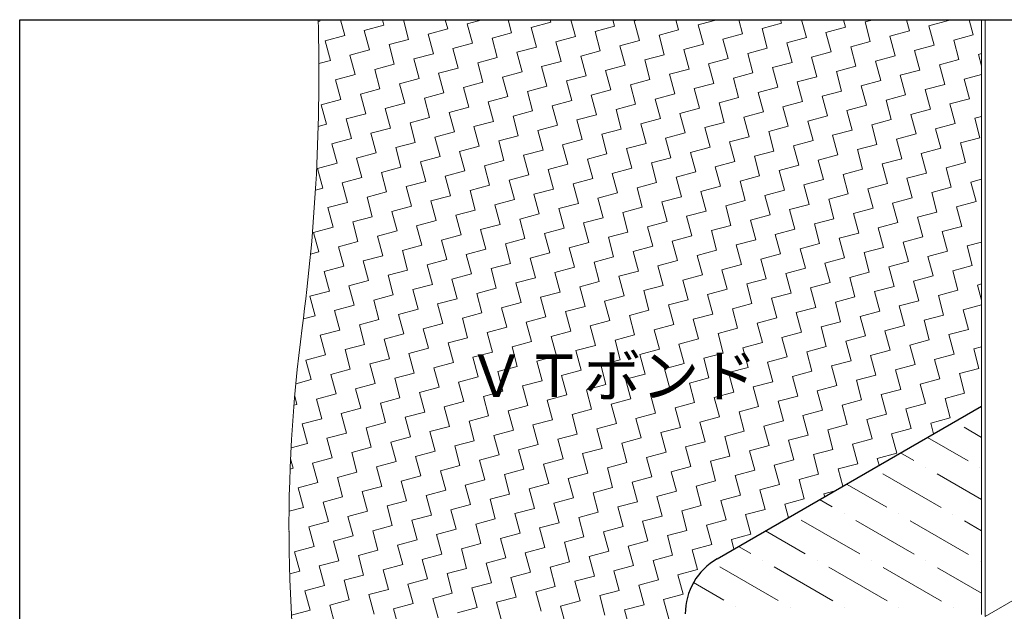
# Model space of a CAD drawing. Units: millimetres. Extents: x 0 to 2760, y 0 to 1910.
# Drawn here: x 680 to 1143, y 996 to 1275 of the extents above; entities that cross this region are included whole.
import ezdxf
from ezdxf.enums import TextEntityAlignment as Align

# ---------------------------------------------------------------- set-up
doc = ezdxf.new("R2010")
doc.units = ezdxf.units.MM
doc.layers.get('0').update_dxf_attribs({"plot": 0})
doc.layers.add('BOUSUI', color=1, linetype='Continuous', lineweight=9)
doc.layers.add('HATCH', color=9, linetype='Continuous', lineweight=5)
doc.layers.add('KANAMONO', color=4, linetype='Continuous')
doc.layers.add('MOJI', color=7, linetype='Continuous')
doc.styles.add('MSゴシック', font='txt')

msp = doc.modelspace()

# ---------------------------------------------------------------- linework, layer by layer
at = {"color": 211, "linetype": 'ByBlock', "ltscale": 20}
for p, q in [((680, 1275), (2080, 1275)), ((680, 515), (680, 1275))]:
    msp.add_line(p, q, dxfattribs=at)
at = {"layer": 'BOUSUI'}
for p, q in [((1132.54, 995), (1132.54, 1275)), ((1134.27, 994), (1134.27, 1275)), ((1134.27, 994), (1249.45, 1060.5))]:
    msp.add_line(p, q, dxfattribs=at)
for centre, radius, start, end in [((-80.53, 1248.73), 901.3, 352.42771, 1.67026), ((1519.67, 1036), 712.98, 172.42771, 189.40589)]:
    msp.add_arc(centre, radius, start, end, dxfattribs=at)
at = {"layer": 'HATCH', "linetype": 'Continuous', "lineweight": 5}
for p, q in [((820.41, 1274.03), (821.24, 1274.25)), ((821.24, 1274.25), (821.04, 1275)), ((832.91, 1267.52), (830.9, 1275)), ((851.31, 1272.45), (850.62, 1275)), ((860.51, 1274.91), (860.84, 1275)), ((862.97, 1265.71), (860.51, 1274.91)), ((881.38, 1270.64), (880.21, 1275)), ((890.58, 1273.11), (897.64, 1275)), ((911.44, 1268.84), (909.79, 1275)), ((929.84, 1273.77), (929.51, 1275)), ((941.51, 1267.03), (939.37, 1275)), ((959.91, 1271.96), (959.1, 1275)), ((969.11, 1274.43), (971.25, 1275)), ((971.58, 1265.23), (969.11, 1274.43)), ((989.98, 1270.16), (988.68, 1275)), ((999.18, 1272.62), (1008.05, 1275)), ((1020.04, 1268.35), (1018.26, 1275)), ((1038.44, 1273.28), (1037.98, 1275)), ((1050.11, 1266.55), (1047.85, 1275)), ((1068.51, 1271.48), (1067.57, 1275)), ((1077.71, 1273.94), (1081.65, 1275)), ((1080.18, 1264.74), (1077.71, 1273.94)), ((1098.58, 1269.67), (1097.15, 1275)), ((1107.78, 1272.14), (1116.98, 1274.6)), ((1116.98, 1274.6), (1116.87, 1275)), ((1128.64, 1267.87), (1126.73, 1275)), ((842.11, 1269.98), (851.31, 1272.45)), ((844.57, 1260.78), (842.11, 1269.98)), ((872.18, 1268.18), (881.38, 1270.64)), ((893.04, 1263.91), (890.58, 1273.11)), ((920.64, 1271.3), (929.84, 1273.77)), ((923.11, 1262.1), (920.64, 1271.3)), ((950.71, 1269.5), (959.91, 1271.96)), ((953.17, 1260.3), (950.71, 1269.5)), ((980.78, 1267.69), (989.98, 1270.16)), ((1001.64, 1263.42), (999.18, 1272.62)), ((1029.24, 1270.82), (1038.44, 1273.28)), ((1031.71, 1261.62), (1029.24, 1270.82)), ((1059.31, 1269.01), (1068.51, 1271.48)), ((1089.38, 1267.21), (1098.58, 1269.67)), ((1110.24, 1262.94), (1107.78, 1272.14)), ((823.71, 1265.05), (832.91, 1267.52)), ((826.17, 1255.85), (823.71, 1265.05)), ((853.77, 1263.25), (862.97, 1265.71)), ((874.64, 1258.98), (872.18, 1268.18)), ((902.24, 1266.37), (911.44, 1268.84)), ((904.71, 1257.17), (902.24, 1266.37)), ((932.31, 1264.57), (941.51, 1267.03)), ((962.38, 1262.76), (971.58, 1265.23)), ((983.24, 1258.49), (980.78, 1267.69)), ((1010.84, 1265.89), (1020.04, 1268.35)), ((1013.31, 1256.69), (1010.84, 1265.89)), ((1040.91, 1264.08), (1050.11, 1266.55)), ((1061.78, 1259.81), (1059.31, 1269.01)), ((1070.98, 1262.28), (1080.18, 1264.74)), ((1091.84, 1258.01), (1089.38, 1267.21)), ((1119.44, 1265.4), (1128.64, 1267.87)), ((1121.91, 1256.2), (1119.44, 1265.4)), ((835.37, 1258.32), (844.57, 1260.78)), ((856.24, 1254.05), (853.77, 1263.25)), ((883.84, 1261.44), (893.04, 1263.91)), ((886.31, 1252.24), (883.84, 1261.44)), ((913.91, 1259.64), (923.11, 1262.1)), ((934.77, 1255.37), (932.31, 1264.57)), ((943.97, 1257.83), (953.17, 1260.3)), ((964.84, 1253.56), (962.38, 1262.76)), ((992.44, 1260.96), (1001.64, 1263.42)), ((994.91, 1251.76), (992.44, 1260.96)), ((1022.51, 1259.15), (1031.71, 1261.62)), ((1043.37, 1254.88), (1040.91, 1264.08)), ((1073.44, 1253.08), (1070.98, 1262.28)), ((1101.04, 1260.47), (1110.24, 1262.94)), ((1103.51, 1251.27), (1101.04, 1260.47)), ((820.75, 1254.4), (826.17, 1255.85)), ((837.84, 1249.11), (835.37, 1258.32)), ((865.44, 1256.51), (874.64, 1258.98)), ((867.91, 1247.31), (865.44, 1256.51)), ((895.51, 1254.71), (904.71, 1257.17)), ((916.37, 1250.44), (913.91, 1259.64)), ((925.57, 1252.9), (934.77, 1255.37)), ((946.44, 1248.63), (943.97, 1257.83)), ((974.04, 1256.03), (983.24, 1258.49)), ((976.51, 1246.83), (974.04, 1256.03)), ((1004.11, 1254.22), (1013.31, 1256.69)), ((1024.97, 1249.95), (1022.51, 1259.15)), ((1052.57, 1257.35), (1061.78, 1259.81)), ((1055.04, 1248.15), (1052.57, 1257.35)), ((1082.64, 1255.54), (1091.84, 1258.01)), ((1085.11, 1246.34), (1082.64, 1255.54)), ((1112.71, 1253.74), (1121.91, 1256.2)), ((1131.11, 1258.67), (1132.54, 1259.05)), ((1132.54, 1253.33), (1131.11, 1258.67)), ((847.04, 1251.58), (856.24, 1254.05)), ((849.5, 1242.38), (847.04, 1251.58)), ((877.11, 1249.78), (886.31, 1252.24)), ((897.97, 1245.51), (895.51, 1254.71)), ((928.04, 1243.7), (925.57, 1252.9)), ((955.64, 1251.1), (964.84, 1253.56)), ((958.11, 1241.9), (955.64, 1251.1)), ((985.71, 1249.29), (994.91, 1251.76)), ((1006.57, 1245.02), (1004.11, 1254.22)), ((1034.17, 1252.42), (1043.37, 1254.88)), ((1036.64, 1243.22), (1034.17, 1252.42)), ((1064.24, 1250.61), (1073.44, 1253.08)), ((1094.31, 1248.81), (1103.51, 1251.27)), ((1115.17, 1244.54), (1112.71, 1253.74)), ((828.64, 1246.65), (837.84, 1249.11)), ((831.1, 1237.45), (828.64, 1246.65)), ((858.71, 1244.84), (867.91, 1247.31)), ((879.57, 1240.57), (877.11, 1249.78)), ((907.17, 1247.97), (916.37, 1250.44)), ((909.64, 1238.77), (907.17, 1247.97)), ((937.24, 1246.17), (946.44, 1248.63)), ((939.7, 1236.97), (937.24, 1246.17)), ((967.31, 1244.36), (976.51, 1246.83)), ((988.17, 1240.09), (985.71, 1249.29)), ((1015.77, 1247.49), (1024.97, 1249.95)), ((1018.24, 1238.29), (1015.77, 1247.49)), ((1045.84, 1245.68), (1055.04, 1248.15)), ((1066.71, 1241.41), (1064.24, 1250.61)), ((1075.91, 1243.88), (1085.11, 1246.34)), ((1096.77, 1239.61), (1094.31, 1248.81)), ((1124.37, 1247), (1132.54, 1249.19)), ((1126.84, 1237.8), (1124.37, 1247)), ((840.3, 1239.91), (849.5, 1242.38)), ((861.17, 1235.64), (858.71, 1244.84)), ((888.77, 1243.04), (897.97, 1245.51)), ((891.24, 1233.84), (888.77, 1243.04)), ((918.84, 1241.24), (928.04, 1243.7)), ((948.9, 1239.43), (958.11, 1241.9)), ((969.77, 1235.16), (967.31, 1244.36)), ((997.37, 1242.56), (1006.57, 1245.02)), ((999.84, 1233.36), (997.37, 1242.56)), ((1027.44, 1240.75), (1036.64, 1243.22)), ((1048.3, 1236.48), (1045.84, 1245.68)), ((1078.37, 1234.68), (1075.91, 1243.88)), ((1105.97, 1242.07), (1115.17, 1244.54)), ((1108.44, 1232.87), (1105.97, 1242.07)), ((821.9, 1234.98), (831.1, 1237.45)), ((842.77, 1230.71), (840.3, 1239.91)), ((870.37, 1238.11), (879.57, 1240.57)), ((872.84, 1228.91), (870.37, 1238.11)), ((900.44, 1236.3), (909.64, 1238.77)), ((921.3, 1232.03), (918.84, 1241.24)), ((930.5, 1234.5), (939.7, 1236.97)), ((951.37, 1230.23), (948.9, 1239.43)), ((978.97, 1237.63), (988.17, 1240.09)), ((981.44, 1228.43), (978.97, 1237.63)), ((1009.04, 1235.82), (1018.24, 1238.29)), ((1029.9, 1231.55), (1027.44, 1240.75)), ((1057.51, 1238.95), (1066.71, 1241.41)), ((1059.97, 1229.75), (1057.51, 1238.95)), ((1087.57, 1237.14), (1096.77, 1239.61)), ((1090.04, 1227.94), (1087.57, 1237.14)), ((1117.64, 1235.34), (1126.84, 1237.8)), ((824.37, 1225.78), (821.9, 1234.98)), ((851.97, 1233.18), (861.17, 1235.64)), ((854.44, 1223.98), (851.97, 1233.18)), ((882.04, 1231.37), (891.24, 1233.84)), ((902.9, 1227.1), (900.44, 1236.3)), ((932.97, 1225.3), (930.5, 1234.5)), ((960.57, 1232.7), (969.77, 1235.16)), ((963.04, 1223.5), (960.57, 1232.7)), ((990.64, 1230.89), (999.84, 1233.36)), ((1011.5, 1226.62), (1009.04, 1235.82)), ((1039.1, 1234.02), (1048.3, 1236.48)), ((1041.57, 1224.82), (1039.1, 1234.02)), ((1069.17, 1232.21), (1078.37, 1234.68)), ((1071.64, 1223.01), (1069.17, 1232.21)), ((1099.24, 1230.41), (1108.44, 1232.87)), ((1120.1, 1226.14), (1117.64, 1235.34)), ((833.57, 1228.25), (842.77, 1230.71)), ((836.03, 1219.05), (833.57, 1228.25)), ((863.64, 1226.44), (872.84, 1228.91)), ((884.5, 1222.17), (882.04, 1231.37)), ((912.1, 1229.57), (921.3, 1232.03)), ((914.57, 1220.37), (912.1, 1229.57)), ((942.17, 1227.77), (951.37, 1230.23)), ((944.63, 1218.56), (942.17, 1227.77)), ((972.24, 1225.96), (981.44, 1228.43)), ((993.1, 1221.69), (990.64, 1230.89)), ((1020.7, 1229.09), (1029.9, 1231.55)), ((1023.17, 1219.89), (1020.7, 1229.09)), ((1050.77, 1227.28), (1059.97, 1229.75)), ((1080.84, 1225.48), (1090.04, 1227.94)), ((1101.7, 1221.21), (1099.24, 1230.41)), ((1129.3, 1228.6), (1132.54, 1229.47)), ((1131.77, 1219.4), (1129.3, 1228.6)), ((820.44, 1224.73), (824.37, 1225.78)), ((845.23, 1221.51), (854.44, 1223.98)), ((866.1, 1217.24), (863.64, 1226.44)), ((893.7, 1224.64), (902.9, 1227.1)), ((896.17, 1215.44), (893.7, 1224.64)), ((923.77, 1222.83), (932.97, 1225.3)), ((953.84, 1221.03), (963.04, 1223.5)), ((974.7, 1216.76), (972.24, 1225.96)), ((1002.3, 1224.16), (1011.5, 1226.62)), ((1004.77, 1214.96), (1002.3, 1224.16)), ((1032.37, 1222.35), (1041.57, 1224.82)), ((1053.24, 1218.08), (1050.77, 1227.28)), ((1062.44, 1220.55), (1071.64, 1223.01)), ((1083.3, 1216.28), (1080.84, 1225.48)), ((1110.9, 1223.67), (1120.1, 1226.14)), ((1113.37, 1214.47), (1110.9, 1223.67)), ((826.83, 1216.58), (836.03, 1219.05)), ((847.7, 1212.31), (845.23, 1221.51)), ((875.3, 1219.71), (884.5, 1222.17)), ((877.77, 1210.51), (875.3, 1219.71)), ((905.37, 1217.9), (914.57, 1220.37)), ((926.23, 1213.63), (923.77, 1222.83)), ((935.43, 1216.1), (944.63, 1218.56)), ((956.3, 1211.83), (953.84, 1221.03)), ((983.9, 1219.23), (993.1, 1221.69)), ((986.37, 1210.02), (983.9, 1219.23)), ((1013.97, 1217.42), (1023.17, 1219.89)), ((1034.83, 1213.15), (1032.37, 1222.35)), ((1064.9, 1211.35), (1062.44, 1220.55)), ((1092.5, 1218.74), (1101.7, 1221.21)), ((1094.97, 1209.54), (1092.5, 1218.74)), ((1122.57, 1216.94), (1131.77, 1219.4)), ((829.3, 1207.38), (826.83, 1216.58)), ((856.9, 1214.78), (866.1, 1217.24)), ((859.37, 1205.58), (856.9, 1214.78)), ((886.97, 1212.97), (896.17, 1215.44)), ((907.83, 1208.7), (905.37, 1217.9)), ((937.9, 1206.9), (935.43, 1216.1)), ((965.5, 1214.29), (974.7, 1216.76)), ((967.97, 1205.09), (965.5, 1214.29)), ((995.57, 1212.49), (1004.77, 1214.96)), ((1016.43, 1208.22), (1013.97, 1217.42)), ((1044.04, 1215.62), (1053.24, 1218.08)), ((1046.5, 1206.42), (1044.04, 1215.62)), ((1074.1, 1213.81), (1083.3, 1216.28)), ((1076.57, 1204.61), (1074.1, 1213.81)), ((1104.17, 1212.01), (1113.37, 1214.47)), ((1125.03, 1207.74), (1122.57, 1216.94)), ((838.5, 1209.85), (847.7, 1212.31)), ((840.96, 1200.65), (838.5, 1209.85)), ((868.57, 1208.04), (877.77, 1210.51)), ((889.43, 1203.77), (886.97, 1212.97)), ((917.03, 1211.17), (926.23, 1213.63)), ((919.5, 1201.97), (917.03, 1211.17)), ((947.1, 1209.36), (956.3, 1211.83)), ((949.57, 1200.16), (947.1, 1209.36)), ((977.17, 1207.56), (986.37, 1210.02)), ((998.03, 1203.29), (995.57, 1212.49)), ((1025.63, 1210.69), (1034.83, 1213.15)), ((1028.1, 1201.48), (1025.63, 1210.69)), ((1055.7, 1208.88), (1064.9, 1211.35)), ((1085.77, 1207.08), (1094.97, 1209.54)), ((1106.63, 1202.81), (1104.17, 1212.01)), ((820.1, 1204.92), (829.3, 1207.38)), ((822.56, 1195.72), (820.1, 1204.92)), ((850.17, 1203.11), (859.37, 1205.58)), ((871.03, 1198.84), (868.57, 1208.04)), ((898.63, 1206.24), (907.83, 1208.7)), ((901.1, 1197.04), (898.63, 1206.24)), ((928.7, 1204.43), (937.9, 1206.9)), ((931.16, 1195.23), (928.7, 1204.43)), ((958.77, 1202.63), (967.97, 1205.09)), ((979.63, 1198.36), (977.17, 1207.56)), ((1007.23, 1205.75), (1016.43, 1208.22)), ((1009.7, 1196.55), (1007.23, 1205.75)), ((1037.3, 1203.95), (1046.5, 1206.42)), ((1058.17, 1199.68), (1055.7, 1208.88)), ((1067.37, 1202.15), (1076.57, 1204.61)), ((1088.23, 1197.88), (1085.77, 1207.08)), ((1115.83, 1205.27), (1125.03, 1207.74)), ((1118.3, 1196.07), (1115.83, 1205.27)), ((831.76, 1198.18), (840.96, 1200.65)), ((852.63, 1193.91), (850.17, 1203.11)), ((880.23, 1201.31), (889.43, 1203.77)), ((882.7, 1192.11), (880.23, 1201.31)), ((910.3, 1199.5), (919.5, 1201.97)), ((940.36, 1197.7), (949.57, 1200.16)), ((961.23, 1193.43), (958.77, 1202.63)), ((988.83, 1200.82), (998.03, 1203.29)), ((991.3, 1191.62), (988.83, 1200.82)), ((1018.9, 1199.02), (1028.1, 1201.48)), ((1039.77, 1194.75), (1037.3, 1203.95)), ((1069.83, 1192.94), (1067.37, 1202.15)), ((1097.43, 1200.34), (1106.63, 1202.81)), ((1099.9, 1191.14), (1097.43, 1200.34)), ((1127.5, 1198.54), (1132.54, 1199.89)), ((819.15, 1194.8), (822.56, 1195.72)), ((834.23, 1188.98), (831.76, 1198.18)), ((861.83, 1196.38), (871.03, 1198.84)), ((864.3, 1187.18), (861.83, 1196.38)), ((891.9, 1194.57), (901.1, 1197.04)), ((912.76, 1190.3), (910.3, 1199.5)), ((921.96, 1192.77), (931.16, 1195.23)), ((942.83, 1188.5), (940.36, 1197.7)), ((970.43, 1195.89), (979.63, 1198.36)), ((972.9, 1186.69), (970.43, 1195.89)), ((1000.5, 1194.09), (1009.7, 1196.55)), ((1021.36, 1189.82), (1018.9, 1199.02)), ((1048.97, 1197.21), (1058.17, 1199.68)), ((1051.43, 1188.01), (1048.97, 1197.21)), ((1079.03, 1195.41), (1088.23, 1197.88)), ((1081.5, 1186.21), (1079.03, 1195.41)), ((1109.1, 1193.61), (1118.3, 1196.07)), ((1129.96, 1189.34), (1127.5, 1198.54)), ((843.43, 1191.45), (852.63, 1193.91)), ((845.9, 1182.25), (843.43, 1191.45)), ((873.5, 1189.64), (882.7, 1192.11)), ((894.36, 1185.37), (891.9, 1194.57)), ((924.43, 1183.57), (921.96, 1192.77)), ((952.03, 1190.96), (961.23, 1193.43)), ((954.5, 1181.76), (952.03, 1190.96)), ((982.1, 1189.16), (991.3, 1191.62)), ((1002.96, 1184.89), (1000.5, 1194.09)), ((1030.56, 1192.28), (1039.77, 1194.75)), ((1033.03, 1183.08), (1030.56, 1192.28)), ((1060.63, 1190.48), (1069.83, 1192.94)), ((1090.7, 1188.67), (1099.9, 1191.14)), ((1111.56, 1184.41), (1109.1, 1193.61)), ((825.03, 1186.52), (834.23, 1188.98)), ((827.49, 1177.32), (825.03, 1186.52)), ((855.1, 1184.71), (864.3, 1187.18)), ((875.96, 1180.44), (873.5, 1189.64)), ((903.56, 1187.84), (912.76, 1190.3)), ((906.03, 1178.64), (903.56, 1187.84)), ((933.63, 1186.03), (942.83, 1188.5)), ((936.09, 1176.83), (933.63, 1186.03)), ((963.7, 1184.23), (972.9, 1186.69)), ((984.56, 1179.96), (982.1, 1189.16)), ((1012.16, 1187.35), (1021.36, 1189.82)), ((1014.63, 1178.15), (1012.16, 1187.35)), ((1042.23, 1185.55), (1051.43, 1188.01)), ((1063.1, 1181.28), (1060.63, 1190.48)), ((1072.3, 1183.74), (1081.5, 1186.21)), ((1093.16, 1179.47), (1090.7, 1188.67)), ((1120.76, 1186.87), (1129.96, 1189.34)), ((1123.23, 1177.67), (1120.76, 1186.87)), ((836.69, 1179.78), (845.9, 1182.25)), ((857.56, 1175.51), (855.1, 1184.71)), ((885.16, 1182.91), (894.36, 1185.37)), ((887.63, 1173.71), (885.16, 1182.91)), ((915.23, 1181.1), (924.43, 1183.57)), ((945.3, 1179.3), (954.5, 1181.76)), ((966.16, 1175.03), (963.7, 1184.23)), ((993.76, 1182.42), (1002.96, 1184.89)), ((996.23, 1173.22), (993.76, 1182.42)), ((1023.83, 1180.62), (1033.03, 1183.08)), ((1044.7, 1176.35), (1042.23, 1185.55)), ((1053.9, 1178.81), (1063.1, 1181.28)), ((1074.76, 1174.54), (1072.3, 1183.74)), ((1102.36, 1181.94), (1111.56, 1184.41)), ((1104.83, 1172.74), (1102.36, 1181.94)), ((818.29, 1174.85), (827.49, 1177.32)), ((839.16, 1170.58), (836.69, 1179.78)), ((866.76, 1177.98), (875.96, 1180.44)), ((869.23, 1168.78), (866.76, 1177.98)), ((896.83, 1176.17), (906.03, 1178.64)), ((917.69, 1171.9), (915.23, 1181.1)), ((926.89, 1174.37), (936.09, 1176.83)), ((947.76, 1170.1), (945.3, 1179.3)), ((975.36, 1177.49), (984.56, 1179.96)), ((977.83, 1168.29), (975.36, 1177.49)), ((1005.43, 1175.69), (1014.63, 1178.15)), ((1026.29, 1171.42), (1023.83, 1180.62)), ((1056.36, 1169.61), (1053.9, 1178.81)), ((1083.96, 1177.01), (1093.16, 1179.47)), ((1086.43, 1167.81), (1083.96, 1177.01)), ((1114.03, 1175.2), (1123.23, 1177.67)), ((1132.43, 1180.14), (1132.54, 1180.16)), ((1132.54, 1179.73), (1132.43, 1180.14)), ((820.76, 1165.65), (818.29, 1174.85)), ((848.36, 1173.05), (857.56, 1175.51)), ((850.83, 1163.85), (848.36, 1173.05)), ((878.43, 1171.24), (887.63, 1173.71)), ((899.29, 1166.97), (896.83, 1176.17)), ((929.36, 1165.17), (926.89, 1174.37)), ((956.96, 1172.56), (966.16, 1175.03)), ((959.43, 1163.36), (956.96, 1172.56)), ((987.03, 1170.76), (996.23, 1173.22)), ((1007.89, 1166.49), (1005.43, 1175.69)), ((1035.5, 1173.88), (1044.7, 1176.35)), ((1037.96, 1164.68), (1035.5, 1173.88)), ((1065.56, 1172.08), (1074.76, 1174.54)), ((1068.03, 1162.88), (1065.56, 1172.08)), ((1095.63, 1170.27), (1104.83, 1172.74)), ((1116.49, 1166), (1114.03, 1175.2)), ((829.96, 1168.12), (839.16, 1170.58)), ((832.42, 1158.91), (829.96, 1168.12)), ((860.03, 1166.31), (869.23, 1168.78)), ((880.89, 1162.04), (878.43, 1171.24)), ((908.49, 1169.44), (917.69, 1171.9)), ((910.96, 1160.24), (908.49, 1169.44)), ((938.56, 1167.63), (947.76, 1170.1)), ((941.03, 1158.43), (938.56, 1167.63)), ((968.63, 1165.83), (977.83, 1168.29)), ((989.49, 1161.56), (987.03, 1170.76)), ((1017.09, 1168.95), (1026.29, 1171.42)), ((1019.56, 1159.75), (1017.09, 1168.95)), ((1047.16, 1167.15), (1056.36, 1169.61)), ((1077.23, 1165.34), (1086.43, 1167.81)), ((1098.09, 1161.07), (1095.63, 1170.27)), ((1125.69, 1168.47), (1132.54, 1170.3)), ((1128.16, 1159.27), (1125.69, 1168.47)), ((816.83, 1164.6), (820.76, 1165.65)), ((841.63, 1161.38), (850.83, 1163.85)), ((862.49, 1157.11), (860.03, 1166.31)), ((890.09, 1164.51), (899.29, 1166.97)), ((892.56, 1155.31), (890.09, 1164.51)), ((920.16, 1162.7), (929.36, 1165.17)), ((950.23, 1160.9), (959.43, 1163.36)), ((971.09, 1156.63), (968.63, 1165.83)), ((998.69, 1164.02), (1007.89, 1166.49)), ((1001.16, 1154.82), (998.69, 1164.02)), ((1028.76, 1162.22), (1037.96, 1164.68)), ((1049.63, 1157.95), (1047.16, 1167.15)), ((1058.83, 1160.41), (1068.03, 1162.88)), ((1079.69, 1156.14), (1077.23, 1165.34)), ((1107.29, 1163.54), (1116.49, 1166)), ((1109.76, 1154.34), (1107.29, 1163.54)), ((823.22, 1156.45), (832.42, 1158.91)), ((844.09, 1152.18), (841.63, 1161.38)), ((871.69, 1159.58), (880.89, 1162.04)), ((874.16, 1150.38), (871.69, 1159.58)), ((901.76, 1157.77), (910.96, 1160.24)), ((922.62, 1153.5), (920.16, 1162.7)), ((931.83, 1155.97), (941.03, 1158.43)), ((952.69, 1151.7), (950.23, 1160.9)), ((980.29, 1159.09), (989.49, 1161.56)), ((982.76, 1149.89), (980.29, 1159.09)), ((1010.36, 1157.29), (1019.56, 1159.75)), ((1031.23, 1153.02), (1028.76, 1162.22)), ((1061.29, 1151.21), (1058.83, 1160.41)), ((1088.89, 1158.61), (1098.09, 1161.07)), ((1091.36, 1149.41), (1088.89, 1158.61)), ((1118.96, 1156.8), (1128.16, 1159.27)), ((825.69, 1147.25), (823.22, 1156.45)), ((853.29, 1154.65), (862.49, 1157.11)), ((855.76, 1145.44), (853.29, 1154.65)), ((883.36, 1152.84), (892.56, 1155.31)), ((904.22, 1148.57), (901.76, 1157.77)), ((913.42, 1151.04), (922.62, 1153.5)), ((934.29, 1146.77), (931.83, 1155.97)), ((961.89, 1154.16), (971.09, 1156.63)), ((964.36, 1144.96), (961.89, 1154.16)), ((991.96, 1152.36), (1001.16, 1154.82)), ((1012.82, 1148.09), (1010.36, 1157.29)), ((1040.43, 1155.48), (1049.63, 1157.95)), ((1042.89, 1146.28), (1040.43, 1155.48)), ((1070.49, 1153.68), (1079.69, 1156.14)), ((1072.96, 1144.48), (1070.49, 1153.68)), ((1100.56, 1151.87), (1109.76, 1154.34)), ((1121.42, 1147.6), (1118.96, 1156.8)), ((834.89, 1149.71), (844.09, 1152.18)), ((837.36, 1140.51), (834.89, 1149.71)), ((864.96, 1147.91), (874.16, 1150.38)), ((885.82, 1143.64), (883.36, 1152.84)), ((915.89, 1141.84), (913.42, 1151.04)), ((943.49, 1149.23), (952.69, 1151.7)), ((945.96, 1140.03), (943.49, 1149.23)), ((973.56, 1147.43), (982.76, 1149.89)), ((994.42, 1143.16), (991.96, 1152.36)), ((1022.02, 1150.55), (1031.23, 1153.02)), ((1024.49, 1141.35), (1022.02, 1150.55)), ((1052.09, 1148.75), (1061.29, 1151.21)), ((1082.16, 1146.94), (1091.36, 1149.41)), ((1103.02, 1142.67), (1100.56, 1151.87)), ((1130.63, 1150.07), (1132.54, 1150.58)), ((1132.54, 1142.93), (1130.63, 1150.07)), ((816.49, 1144.78), (825.69, 1147.25)), ((818.95, 1135.58), (816.49, 1144.78)), ((846.56, 1142.98), (855.76, 1145.44)), ((867.42, 1138.71), (864.96, 1147.91)), ((895.02, 1146.11), (904.22, 1148.57)), ((897.49, 1136.9), (895.02, 1146.11)), ((925.09, 1144.3), (934.29, 1146.77)), ((927.56, 1135.1), (925.09, 1144.3)), ((955.16, 1142.5), (964.36, 1144.96)), ((976.02, 1138.23), (973.56, 1147.43)), ((1003.62, 1145.62), (1012.82, 1148.09)), ((1006.09, 1136.42), (1003.62, 1145.62)), ((1033.69, 1143.82), (1042.89, 1146.28)), ((1054.56, 1139.55), (1052.09, 1148.75)), ((1063.76, 1142.01), (1072.96, 1144.48)), ((1084.62, 1137.74), (1082.16, 1146.94)), ((1112.22, 1145.14), (1121.42, 1147.6)), ((1114.69, 1135.94), (1112.22, 1145.14)), ((828.15, 1138.05), (837.36, 1140.51)), ((849.02, 1133.78), (846.56, 1142.98)), ((876.62, 1141.17), (885.82, 1143.64)), ((879.09, 1131.97), (876.62, 1141.17)), ((906.69, 1139.37), (915.89, 1141.84)), ((936.76, 1137.57), (945.96, 1140.03)), ((957.62, 1133.3), (955.16, 1142.5)), ((985.22, 1140.69), (994.42, 1143.16)), ((987.69, 1131.49), (985.22, 1140.69)), ((1015.29, 1138.89), (1024.49, 1141.35)), ((1036.16, 1134.62), (1033.69, 1143.82)), ((1045.36, 1137.08), (1054.56, 1139.55)), ((1066.22, 1132.81), (1063.76, 1142.01)), ((1093.82, 1140.21), (1103.02, 1142.67)), ((1096.29, 1131.01), (1093.82, 1140.21)), ((1123.89, 1138.4), (1132.54, 1140.72)), ((813.45, 1134.11), (818.95, 1135.58)), ((830.62, 1128.85), (828.15, 1138.05)), ((858.22, 1136.24), (867.42, 1138.71)), ((860.69, 1127.04), (858.22, 1136.24)), ((888.29, 1134.44), (897.49, 1136.9)), ((909.15, 1130.17), (906.69, 1139.37)), ((918.35, 1132.63), (927.56, 1135.1)), ((939.22, 1128.36), (936.76, 1137.57)), ((966.82, 1135.76), (976.02, 1138.23)), ((969.29, 1126.56), (966.82, 1135.76)), ((996.89, 1133.96), (1006.09, 1136.42)), ((1017.75, 1129.69), (1015.29, 1138.89)), ((1047.82, 1127.88), (1045.36, 1137.08)), ((1075.42, 1135.28), (1084.62, 1137.74)), ((1077.89, 1126.08), (1075.42, 1135.28)), ((1105.49, 1133.47), (1114.69, 1135.94)), ((1126.36, 1129.2), (1123.89, 1138.4)), ((839.82, 1131.31), (849.02, 1133.78)), ((842.29, 1122.11), (839.82, 1131.31)), ((869.89, 1129.51), (879.09, 1131.97)), ((890.75, 1125.24), (888.29, 1134.44)), ((920.82, 1123.43), (918.35, 1132.63)), ((948.42, 1130.83), (957.62, 1133.3)), ((950.89, 1121.63), (948.42, 1130.83)), ((978.49, 1129.03), (987.69, 1131.49)), ((999.35, 1124.76), (996.89, 1133.96)), ((1026.96, 1132.15), (1036.16, 1134.62)), ((1029.42, 1122.95), (1026.96, 1132.15)), ((1057.02, 1130.35), (1066.22, 1132.81)), ((1059.49, 1121.15), (1057.02, 1130.35)), ((1087.09, 1128.54), (1096.29, 1131.01)), ((1107.95, 1124.27), (1105.49, 1133.47)), ((821.42, 1126.38), (830.62, 1128.85)), ((823.88, 1117.18), (821.42, 1126.38)), ((851.49, 1124.58), (860.69, 1127.04)), ((872.35, 1120.31), (869.89, 1129.51)), ((899.95, 1127.7), (909.15, 1130.17)), ((902.42, 1118.5), (899.95, 1127.7)), ((930.02, 1125.9), (939.22, 1128.36)), ((932.49, 1116.7), (930.02, 1125.9)), ((960.09, 1124.09), (969.29, 1126.56)), ((980.95, 1119.82), (978.49, 1129.03)), ((1008.55, 1127.22), (1017.75, 1129.69)), ((1011.02, 1118.02), (1008.55, 1127.22)), ((1038.62, 1125.42), (1047.82, 1127.88)), ((1068.69, 1123.61), (1077.89, 1126.08)), ((1089.55, 1119.34), (1087.09, 1128.54)), ((1117.16, 1126.74), (1126.36, 1129.2)), ((1119.62, 1117.54), (1117.16, 1126.74)), ((812.12, 1123.89), (812.22, 1123.92)), ((812.22, 1123.92), (812.16, 1124.15)), ((833.09, 1119.65), (842.29, 1122.11)), ((853.95, 1115.38), (851.49, 1124.58)), ((881.55, 1122.77), (890.75, 1125.24)), ((884.02, 1113.57), (881.55, 1122.77)), ((911.62, 1120.97), (920.82, 1123.43)), ((941.69, 1119.16), (950.89, 1121.63)), ((962.55, 1114.89), (960.09, 1124.09)), ((990.15, 1122.29), (999.35, 1124.76)), ((992.62, 1113.09), (990.15, 1122.29)), ((1020.22, 1120.49), (1029.42, 1122.95)), ((1041.09, 1116.22), (1038.62, 1125.42)), ((1050.29, 1118.68), (1059.49, 1121.15)), ((1071.15, 1114.41), (1068.69, 1123.61)), ((1098.75, 1121.81), (1107.95, 1124.27)), ((1101.22, 1112.61), (1098.75, 1121.81)), ((814.68, 1114.72), (823.88, 1117.18)), ((835.55, 1110.45), (833.09, 1119.65)), ((863.15, 1117.84), (872.35, 1120.31)), ((865.62, 1108.64), (863.15, 1117.84)), ((893.22, 1116.04), (902.42, 1118.5)), ((914.08, 1111.77), (911.62, 1120.97)), ((923.29, 1114.23), (932.49, 1116.7)), ((944.15, 1109.96), (941.69, 1119.16)), ((971.75, 1117.36), (980.95, 1119.82)), ((974.22, 1108.16), (971.75, 1117.36)), ((1001.82, 1115.55), (1011.02, 1118.02)), ((1022.69, 1111.29), (1020.22, 1120.49)), ((1052.75, 1109.48), (1050.29, 1118.68)), ((1080.35, 1116.88), (1089.55, 1119.34)), ((1082.82, 1107.68), (1080.35, 1116.88)), ((1110.42, 1115.07), (1119.62, 1117.54)), ((1128.82, 1120), (1132.54, 1121)), ((1131.29, 1110.8), (1128.82, 1120)), ((817.15, 1105.52), (814.68, 1114.72)), ((844.75, 1112.91), (853.95, 1115.38)), ((847.22, 1103.71), (844.75, 1112.91)), ((874.82, 1111.11), (884.02, 1113.57)), ((895.68, 1106.84), (893.22, 1116.04)), ((904.88, 1109.3), (914.08, 1111.77)), ((925.75, 1105.03), (923.29, 1114.23)), ((953.35, 1112.43), (962.55, 1114.89)), ((955.82, 1103.23), (953.35, 1112.43)), ((983.42, 1110.62), (992.62, 1113.09)), ((1004.28, 1106.35), (1001.82, 1115.55)), ((1031.89, 1113.75), (1041.09, 1116.22)), ((1034.35, 1104.55), (1031.89, 1113.75)), ((1061.95, 1111.95), (1071.15, 1114.41)), ((1064.42, 1102.75), (1061.95, 1111.95)), ((1092.02, 1110.14), (1101.22, 1112.61)), ((1112.89, 1105.87), (1110.42, 1115.07)), ((826.35, 1107.98), (835.55, 1110.45)), ((828.82, 1098.78), (826.35, 1107.98)), ((856.42, 1106.18), (865.62, 1108.64)), ((877.28, 1101.91), (874.82, 1111.11)), ((907.35, 1100.1), (904.88, 1109.3)), ((934.95, 1107.5), (944.15, 1109.96)), ((937.42, 1098.3), (934.95, 1107.5)), ((965.02, 1105.69), (974.22, 1108.16)), ((985.88, 1101.42), (983.42, 1110.62)), ((1013.48, 1108.82), (1022.69, 1111.29)), ((1015.95, 1099.62), (1013.48, 1108.82)), ((1043.55, 1107.02), (1052.75, 1109.48)), ((1073.62, 1105.21), (1082.82, 1107.68)), ((1094.48, 1100.94), (1092.02, 1110.14)), ((1122.09, 1108.34), (1131.29, 1110.8)), ((1124.55, 1099.14), (1122.09, 1108.34)), ((809.9, 1103.57), (817.15, 1105.52)), ((838.02, 1101.25), (847.22, 1103.71)), ((858.88, 1096.98), (856.42, 1106.18)), ((886.48, 1104.37), (895.68, 1106.84)), ((888.95, 1095.17), (886.48, 1104.37)), ((916.55, 1102.57), (925.75, 1105.03)), ((919.02, 1093.37), (916.55, 1102.57)), ((946.62, 1100.76), (955.82, 1103.23)), ((967.48, 1096.49), (965.02, 1105.69)), ((995.08, 1103.89), (1004.28, 1106.35)), ((997.55, 1094.69), (995.08, 1103.89)), ((1025.15, 1102.08), (1034.35, 1104.55)), ((1046.02, 1097.81), (1043.55, 1107.02)), ((1055.22, 1100.28), (1064.42, 1102.75)), ((1076.08, 1096.01), (1073.62, 1105.21)), ((1103.68, 1103.41), (1112.89, 1105.87)), ((1106.15, 1094.21), (1103.68, 1103.41)), ((819.62, 1096.32), (828.82, 1098.78)), ((840.48, 1092.05), (838.02, 1101.25)), ((868.08, 1099.44), (877.28, 1101.91)), ((870.55, 1090.24), (868.08, 1099.44)), ((898.15, 1097.64), (907.35, 1100.1)), ((928.22, 1095.83), (937.42, 1098.3)), ((949.08, 1091.56), (946.62, 1100.76)), ((976.68, 1098.96), (985.88, 1101.42)), ((979.15, 1089.76), (976.68, 1098.96)), ((1006.75, 1097.15), (1015.95, 1099.62)), ((1027.62, 1092.88), (1025.15, 1102.08)), ((1057.68, 1091.08), (1055.22, 1100.28)), ((1085.28, 1098.48), (1094.48, 1100.94)), ((1087.75, 1089.27), (1085.28, 1098.48)), ((1115.35, 1096.67), (1124.55, 1099.14)), ((809.01, 1093.47), (810.41, 1093.85)), ((810.41, 1093.85), (809.37, 1097.76)), ((822.08, 1087.12), (819.62, 1096.32)), ((849.68, 1094.51), (858.88, 1096.98)), ((852.15, 1085.31), (849.68, 1094.51)), ((879.75, 1092.71), (888.95, 1095.17)), ((900.61, 1088.44), (898.15, 1097.64)), ((909.81, 1090.9), (919.02, 1093.37)), ((930.68, 1086.63), (928.22, 1095.83)), ((958.28, 1094.03), (967.48, 1096.49)), ((960.75, 1084.83), (958.28, 1094.03)), ((988.35, 1092.22), (997.55, 1094.69)), ((1009.21, 1087.95), (1006.75, 1097.15)), ((1036.82, 1095.35), (1046.02, 1097.81)), ((1039.28, 1086.15), (1036.82, 1095.35)), ((1066.88, 1093.54), (1076.08, 1096.01)), ((1069.35, 1084.34), (1066.88, 1093.54)), ((1096.95, 1091.74), (1106.15, 1094.21)), ((1117.82, 1087.47), (1115.35, 1096.67)), ((831.28, 1089.58), (840.48, 1092.05)), ((833.75, 1080.38), (831.28, 1089.58)), ((861.35, 1087.78), (870.55, 1090.24)), ((882.21, 1083.51), (879.75, 1092.71)), ((912.28, 1081.7), (909.81, 1090.9)), ((939.88, 1089.1), (949.08, 1091.56)), ((942.35, 1079.9), (939.88, 1089.1)), ((969.95, 1087.29), (979.15, 1089.76)), ((990.81, 1083.02), (988.35, 1092.22)), ((1018.42, 1090.42), (1027.62, 1092.88)), ((1020.88, 1081.22), (1018.42, 1090.42)), ((1048.48, 1088.61), (1057.68, 1091.08)), ((1050.95, 1079.41), (1048.48, 1088.61)), ((1078.55, 1086.81), (1087.75, 1089.27)), ((1099.41, 1082.54), (1096.95, 1091.74)), ((1127.02, 1089.94), (1127.42, 1090.04)), ((1127.04, 1089.83), (1127.02, 1089.94)), ((1132.54, 1093), (1132.54, 1093)), ((812.88, 1084.65), (822.08, 1087.12)), ((815.35, 1075.45), (812.88, 1084.65)), ((842.95, 1082.85), (852.15, 1085.31)), ((863.81, 1078.58), (861.35, 1087.78)), ((891.41, 1085.97), (900.61, 1088.44)), ((893.88, 1076.77), (891.41, 1085.97)), ((921.48, 1084.17), (930.68, 1086.63)), ((923.95, 1074.97), (921.48, 1084.17)), ((951.55, 1082.36), (960.75, 1084.83)), ((972.41, 1078.09), (969.95, 1087.29)), ((1000.01, 1085.49), (1009.21, 1087.95)), ((1002.48, 1076.29), (1000.01, 1085.49)), ((1030.08, 1083.68), (1039.28, 1086.15)), ((1060.15, 1081.88), (1069.35, 1084.34)), ((1081.01, 1077.61), (1078.55, 1086.81)), ((1108.62, 1085), (1117.82, 1087.47)), ((1109.97, 1079.97), (1108.62, 1085)), ((824.55, 1077.92), (833.75, 1080.38)), ((845.41, 1073.65), (842.95, 1082.85)), ((873.01, 1081.04), (882.21, 1083.51)), ((875.48, 1071.84), (873.01, 1081.04)), ((903.08, 1079.24), (912.28, 1081.7)), ((933.15, 1077.43), (942.35, 1079.9)), ((954.01, 1073.16), (951.55, 1082.36)), ((981.61, 1080.56), (990.81, 1083.02)), ((984.08, 1071.36), (981.61, 1080.56)), ((1011.68, 1078.75), (1020.88, 1081.22)), ((1032.55, 1074.48), (1030.08, 1083.68)), ((1041.75, 1076.95), (1050.95, 1079.41)), ((1062.61, 1072.68), (1060.15, 1081.88)), ((1090.21, 1080.07), (1099.41, 1082.54)), ((1092.68, 1070.87), (1090.21, 1080.07)), ((1132.54, 1078.34), (1124.31, 1083.09)), ((807.67, 1073.39), (815.35, 1075.45)), ((827.01, 1068.72), (824.55, 1077.92)), ((854.61, 1076.11), (863.81, 1078.58)), ((857.08, 1066.91), (854.61, 1076.11)), ((884.68, 1074.31), (893.88, 1076.77)), ((905.54, 1070.04), (903.08, 1079.24)), ((914.75, 1072.5), (923.95, 1074.97)), ((935.61, 1068.23), (933.15, 1077.43)), ((963.21, 1075.63), (972.41, 1078.09)), ((965.68, 1066.43), (963.21, 1075.63)), ((993.28, 1073.82), (1002.48, 1076.29)), ((1014.15, 1069.55), (1011.68, 1078.75)), ((1044.21, 1067.75), (1041.75, 1076.95)), ((1071.81, 1075.14), (1081.01, 1077.61)), ((1074.28, 1065.94), (1071.81, 1075.14)), ((1126.21, 1067.33), (1107.14, 1078.34)), ((836.21, 1071.18), (845.41, 1073.65)), ((838.68, 1061.98), (836.21, 1071.18)), ((866.28, 1069.38), (875.48, 1071.84)), ((887.14, 1065.11), (884.68, 1074.31)), ((917.21, 1063.3), (914.75, 1072.5)), ((944.81, 1070.7), (954.01, 1073.16)), ((947.28, 1061.5), (944.81, 1070.7)), ((974.88, 1068.89), (984.08, 1071.36)), ((995.74, 1064.62), (993.28, 1073.82)), ((1023.35, 1072.02), (1032.55, 1074.48)), ((1025.81, 1062.82), (1023.35, 1072.02)), ((1053.41, 1070.21), (1062.61, 1072.68)), ((1055.88, 1061.01), (1053.41, 1070.21)), ((1083.48, 1068.41), (1092.68, 1070.87)), ((1100.61, 1067.44), (1094.44, 1071)), ((808.61, 1063.78), (807.42, 1068.24)), ((817.81, 1066.25), (827.01, 1068.72)), ((820.28, 1057.05), (817.81, 1066.25)), ((847.88, 1064.45), (857.08, 1066.91)), ((868.74, 1060.18), (866.28, 1069.38)), ((896.34, 1067.57), (905.54, 1070.04)), ((898.81, 1058.37), (896.34, 1067.57)), ((926.41, 1065.77), (935.61, 1068.23)), ((928.88, 1056.57), (926.41, 1065.77)), ((956.48, 1063.96), (965.68, 1066.43)), ((977.34, 1059.69), (974.88, 1068.89)), ((1004.95, 1067.09), (1014.15, 1069.55)), ((1007.41, 1057.89), (1004.95, 1067.09)), ((1035.01, 1065.28), (1044.21, 1067.75)), ((1065.08, 1063.48), (1074.28, 1065.94)), ((1084.35, 1065.18), (1083.48, 1068.41)), ((807.21, 1063.41), (808.61, 1063.78)), ((829.48, 1059.51), (838.68, 1061.98)), ((850.34, 1055.24), (847.88, 1064.45)), ((877.94, 1062.64), (887.14, 1065.11)), ((880.41, 1053.44), (877.94, 1062.64)), ((908.01, 1060.84), (917.21, 1063.3)), ((910.48, 1051.64), (908.01, 1060.84)), ((938.08, 1059.03), (947.28, 1061.5)), ((958.94, 1054.76), (956.48, 1063.96)), ((986.54, 1062.16), (995.74, 1064.62)), ((989.01, 1052.96), (986.54, 1062.16)), ((1016.61, 1060.35), (1025.81, 1062.82)), ((1037.48, 1056.08), (1035.01, 1065.28)), ((1046.68, 1058.55), (1055.88, 1061.01)), ((1067.27, 1055.31), (1065.08, 1063.48)), ((1113.51, 1045.33), (1086.01, 1061.2)), ((1106.11, 1064.27), (1106.11, 1064.27)), ((1132.54, 1049.01), (1111.61, 1061.09)), ((1131.71, 1064.15), (1131.71, 1064.15)), ((811.08, 1054.58), (820.28, 1057.05)), ((831.94, 1050.31), (829.48, 1059.51)), ((859.54, 1057.71), (868.74, 1060.18)), ((862.01, 1048.51), (859.54, 1057.71)), ((889.61, 1055.91), (898.81, 1058.37)), ((919.68, 1054.1), (928.88, 1056.57)), ((940.54, 1049.83), (938.08, 1059.03)), ((968.14, 1057.23), (977.34, 1059.69)), ((970.61, 1048.03), (968.14, 1057.23)), ((998.21, 1055.42), (1007.41, 1057.89)), ((1019.08, 1051.15), (1016.61, 1060.35)), ((1049.14, 1049.35), (1046.68, 1058.55)), ((1087.91, 1045.44), (1069.04, 1056.34)), ((813.54, 1045.38), (811.08, 1054.58)), ((841.14, 1052.78), (850.34, 1055.24)), ((843.61, 1043.58), (841.14, 1052.78)), ((871.21, 1050.97), (880.41, 1053.44)), ((892.07, 1046.7), (889.61, 1055.91)), ((901.27, 1049.17), (910.48, 1051.64)), ((922.14, 1044.9), (919.68, 1054.1)), ((949.74, 1052.3), (958.94, 1054.76)), ((952.21, 1043.1), (949.74, 1052.3)), ((979.81, 1050.49), (989.01, 1052.96)), ((1000.68, 1046.22), (998.21, 1055.42)), ((1028.28, 1053.62), (1037.48, 1056.08)), ((1030.74, 1044.42), (1028.28, 1053.62)), ((1058.34, 1051.81), (1063.67, 1053.24)), ((1058.73, 1050.38), (1058.34, 1051.81)), ((822.74, 1047.85), (831.94, 1050.31)), ((825.21, 1038.65), (822.74, 1047.85)), ((852.81, 1046.04), (862.01, 1048.51)), ((873.67, 1041.77), (871.21, 1050.97)), ((903.74, 1039.97), (901.27, 1049.17)), ((931.34, 1047.37), (940.54, 1049.83)), ((933.81, 1038.17), (931.34, 1047.37)), ((961.41, 1045.56), (970.61, 1048.03)), ((982.27, 1041.29), (979.81, 1050.49)), ((1009.88, 1048.69), (1019.08, 1051.15)), ((1012.34, 1039.49), (1009.88, 1048.69)), ((1039.94, 1046.88), (1049.14, 1049.35)), ((1062.31, 1045.56), (1056.34, 1049.01)), ((806.73, 1043.56), (813.54, 1045.38)), ((834.41, 1041.11), (843.61, 1043.58)), ((855.27, 1036.84), (852.81, 1046.04)), ((882.87, 1044.24), (892.07, 1046.7)), ((885.34, 1035.04), (882.87, 1044.24)), ((912.94, 1042.44), (922.14, 1044.9)), ((915.41, 1033.23), (912.94, 1042.44)), ((943.01, 1040.63), (952.21, 1043.1)), ((963.87, 1036.36), (961.41, 1045.56)), ((991.47, 1043.76), (1000.68, 1046.22)), ((993.94, 1034.56), (991.47, 1043.76)), ((1021.54, 1041.95), (1030.74, 1044.42)), ((1041.65, 1040.52), (1039.94, 1046.88)), ((1067.81, 1042.38), (1067.81, 1042.38)), ((1093.41, 1042.27), (1093.41, 1042.27)), ((816.01, 1036.18), (825.21, 1038.65)), ((836.87, 1031.91), (834.41, 1041.11)), ((864.47, 1039.31), (873.67, 1041.77)), ((866.94, 1030.11), (864.47, 1039.31)), ((894.54, 1037.5), (903.74, 1039.97)), ((924.61, 1035.7), (933.81, 1038.17)), ((945.47, 1031.43), (943.01, 1040.63)), ((973.07, 1038.83), (982.27, 1041.29)), ((975.54, 1029.63), (973.07, 1038.83)), ((1003.14, 1037.02), (1012.34, 1039.49)), ((1024.01, 1032.75), (1021.54, 1041.95)), ((1075.21, 1023.45), (1047.71, 1039.32)), ((1100.81, 1023.33), (1073.31, 1039.21)), ((1126.4, 1023.22), (1098.91, 1039.09)), ((1119.01, 1042.15), (1119.01, 1042.15)), ((1132.54, 1034.34), (1124.51, 1038.98)), ((806.81, 1033.72), (806.69, 1034.15)), ((806.69, 1033.69), (806.81, 1033.72)), ((818.47, 1026.98), (816.01, 1036.18)), ((846.07, 1034.38), (855.27, 1036.84)), ((848.54, 1025.18), (846.07, 1034.38)), ((876.14, 1032.57), (885.34, 1035.04)), ((897, 1028.3), (894.54, 1037.5)), ((906.21, 1030.77), (915.41, 1033.23)), ((927.07, 1026.5), (924.61, 1035.7)), ((954.67, 1033.9), (963.87, 1036.36)), ((957.14, 1024.69), (954.67, 1033.9)), ((984.74, 1032.09), (993.94, 1034.56)), ((1005.61, 1027.82), (1003.14, 1037.02)), ((1049.61, 1023.56), (1030.94, 1034.34)), ((827.67, 1029.45), (836.87, 1031.91)), ((830.14, 1020.25), (827.67, 1029.45)), ((857.74, 1027.64), (866.94, 1030.11)), ((878.6, 1023.37), (876.14, 1032.57)), ((908.67, 1021.57), (906.21, 1030.77)), ((936.27, 1028.96), (945.47, 1031.43)), ((938.74, 1019.76), (936.27, 1028.96)), ((966.34, 1027.16), (975.54, 1029.63)), ((987.2, 1022.89), (984.74, 1032.09)), ((1014.81, 1030.29), (1024.01, 1032.75)), ((1016.03, 1025.73), (1014.81, 1030.29)), ((809.27, 1024.52), (818.47, 1026.98)), ((811.74, 1015.32), (809.27, 1024.52)), ((839.34, 1022.71), (848.54, 1025.18)), ((860.2, 1018.44), (857.74, 1027.64)), ((887.8, 1025.84), (897, 1028.3)), ((890.27, 1016.64), (887.8, 1025.84)), ((917.87, 1024.03), (927.07, 1026.5)), ((920.34, 1014.83), (917.87, 1024.03)), ((947.94, 1022.23), (957.14, 1024.69)), ((968.8, 1017.96), (966.34, 1027.16)), ((996.41, 1025.36), (1005.61, 1027.82)), ((998.87, 1016.15), (996.41, 1025.36)), ((1024.01, 1023.67), (1018.24, 1027.01)), ((820.94, 1017.78), (830.14, 1020.25)), ((841.8, 1013.51), (839.34, 1022.71)), ((869.4, 1020.91), (878.6, 1023.37)), ((871.87, 1011.71), (869.4, 1020.91)), ((899.47, 1019.1), (908.67, 1021.57)), ((901.94, 1009.9), (899.47, 1019.1)), ((929.54, 1017.3), (938.74, 1019.76)), ((950.4, 1013.03), (947.94, 1022.23)), ((978, 1020.42), (987.2, 1022.89)), ((980.47, 1011.22), (978, 1020.42)), ((1029.51, 1020.5), (1029.51, 1020.5)), ((1055.11, 1020.39), (1055.11, 1020.39)), ((1080.71, 1020.27), (1080.71, 1020.27)), ((1106.31, 1020.16), (1106.31, 1020.16)), ((1131.9, 1020.04), (1131.9, 1020.04)), ((807.02, 1014.05), (811.74, 1015.32)), ((823.4, 1008.58), (820.94, 1017.78)), ((851, 1015.98), (860.2, 1018.44)), ((853.47, 1006.78), (851, 1015.98)), ((881.07, 1014.17), (890.27, 1016.64)), ((911.14, 1012.37), (920.34, 1014.83)), ((932, 1008.1), (929.54, 1017.3)), ((959.6, 1015.49), (968.8, 1017.96)), ((962.07, 1006.29), (959.6, 1015.49)), ((989.67, 1013.69), (998.87, 1016.15)), ((1036.91, 1001.56), (1009.42, 1017.44)), ((1062.51, 1001.45), (1035.01, 1017.32)), ((1088.11, 1001.34), (1060.61, 1017.21)), ((1113.7, 1001.22), (1086.21, 1017.1)), ((1132.54, 1005.01), (1111.81, 1016.98)), ((832.6, 1011.05), (841.8, 1013.51)), ((835.07, 1001.85), (832.6, 1011.05)), ((862.67, 1009.24), (871.87, 1011.71)), ((883.53, 1004.97), (881.07, 1014.17)), ((892.74, 1007.44), (901.94, 1009.9)), ((913.6, 1003.17), (911.14, 1012.37)), ((941.2, 1010.56), (950.4, 1013.03)), ((943.67, 1001.36), (941.2, 1010.56)), ((971.27, 1008.76), (980.47, 1011.22)), ((992.14, 1004.49), (989.67, 1013.69)), ((1011.31, 1001.68), (996.99, 1009.94)), ((814.2, 1006.12), (823.4, 1008.58)), ((816.67, 996.92), (814.2, 1006.12)), ((844.27, 1004.31), (853.47, 1006.78)), ((865.13, 1000.04), (862.67, 1009.24)), ((895.2, 998.24), (892.74, 1007.44)), ((922.8, 1005.63), (932, 1008.1)), ((925.27, 996.43), (922.8, 1005.63)), ((952.87, 1003.83), (962.07, 1006.29)), ((973.73, 999.56), (971.27, 1008.76)), ((825.87, 999.38), (835.07, 1001.85)), ((846.73, 995.11), (844.27, 1004.31)), ((874.33, 1002.51), (883.53, 1004.97)), ((876.8, 993.31), (874.33, 1002.51)), ((904.4, 1000.7), (913.6, 1003.17)), ((906.87, 991.5), (904.4, 1000.7)), ((934.47, 998.9), (943.67, 1001.36)), ((955.33, 994.63), (952.87, 1003.83)), ((982.93, 1002.02), (992.14, 1004.49)), ((985.4, 992.82), (982.93, 1002.02)), ((807.89, 994.57), (816.67, 996.92)), ((828.33, 990.18), (825.87, 999.38)), ((855.93, 997.58), (865.13, 1000.04)), ((858.4, 988.38), (855.93, 997.58)), ((886, 995.77), (895.2, 998.24)), ((936.93, 989.7), (934.47, 998.9)), ((964.53, 997.09), (973.73, 999.56)), ((967, 987.89), (964.53, 997.09)), ((1016.81, 998.5), (1016.81, 998.5)), ((1042.41, 998.39), (1042.41, 998.39)), ((1068.01, 998.27), (1068.01, 998.27)), ((1093.61, 998.16), (1093.61, 998.16)), ((1119.2, 998.05), (1119.2, 998.05))]:
    msp.add_line(p, q, dxfattribs=at)
at = {"layer": 'KANAMONO'}
msp.add_line((1008.11, 1021.16), (1132.54, 1093), dxfattribs=at)
msp.add_arc((1023.11, 995.18), 30, 120, 180, dxfattribs=at)

# ---------------------------------------------------------------- texts
at = {"layer": 'MOJI', "style": 'MSゴシック'}
msp.add_text('ＶＴボンド', height=20, dxfattribs=at).set_placement((890.6, 1107.38), align=Align.MIDDLE_LEFT)

doc.saveas('drawing.dxf')
